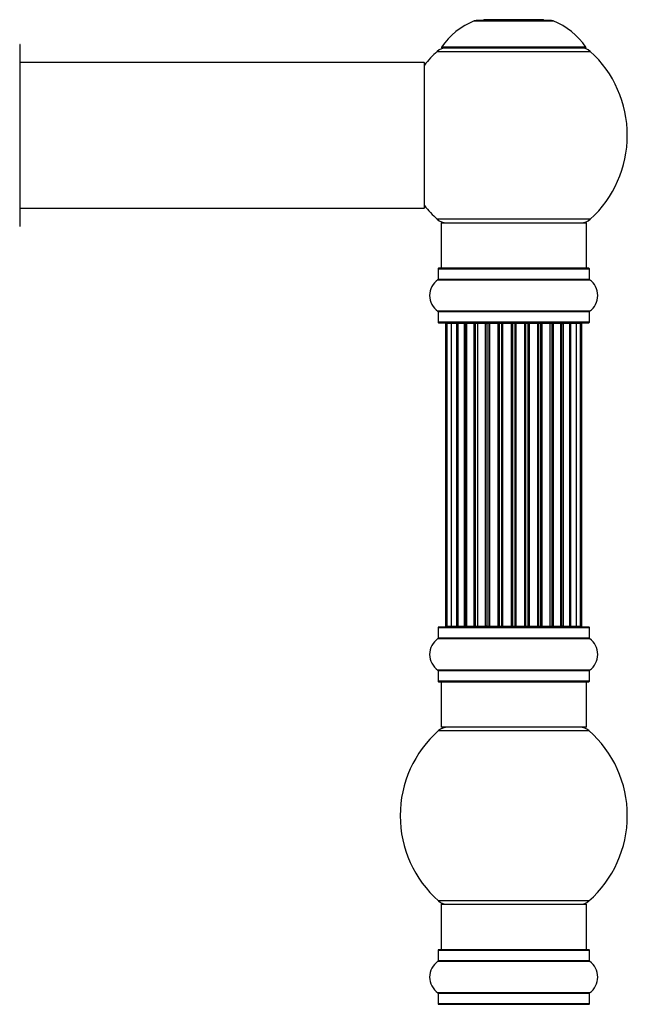
# Model space of a CAD drawing. Units: millimetres. Extents: x 0 to 1499, y 0 to 3458.
# Drawn here: x 1301 to 1434, y 2829 to 3045 of the extents above; entities that cross this region are included whole.
import ezdxf

# ---------------------------------------------------------------- set-up
doc = ezdxf.new("R2010")
doc.units = ezdxf.units.MM
doc.layers.add('DV3_Défaut', color=7, linetype='Continuous')
doc.layers.add('Défaut', color=7, linetype='Continuous')

# ---------------------------------------------------------------- blocks, each defined once
blk = doc.blocks.new('SE2')
at = {"layer": 'DV3_Défaut', "color": 7, "linetype": 'Continuous'}
for p, q in [((1400.77, 3045.14), (1418.14, 3045.14)), ((1417.77, 3045.22), (1401.15, 3045.22)), ((1402.96, 3045.42), (1402.76, 3045.22)), ((1415.96, 3045.42), (1402.96, 3045.42)), ((1416.16, 3045.22), (1415.96, 3045.42)), ((1300.81, 3000.07), (1300.81, 3039.87)), ((1392.6, 3038.43), (1426.31, 3038.43)), ((1425.35, 3039.37), (1393.56, 3039.37)), ((1393.64, 3039.22), (1425.27, 3039.22)), ((1389.71, 3035.97), (1300.81, 3035.97)), ((1389.71, 3035.97), (1389.71, 3003.97)), ((1389.81, 3004.07), (1389.81, 3035.87)), ((1300.81, 3003.97), (1374.06, 3003.97)), ((1374.06, 3003.97), (1377.56, 3003.97)), ((1377.56, 3003.97), (1389.71, 3003.97)), ((1426.31, 3001.5), (1392.6, 3001.5)), ((1393.46, 3000.72), (1425.46, 3000.72)), ((1393.46, 3000.72), (1393.46, 2990.72)), ((1425.46, 2990.72), (1425.46, 3000.72)), ((1392.81, 2990.62), (1426.11, 2990.62)), ((1392.81, 2990.62), (1392.81, 2988.27)), ((1426.01, 2990.72), (1392.91, 2990.72)), ((1426.11, 2988.27), (1426.11, 2990.62)), ((1392.76, 2988.19), (1426.15, 2988.19)), ((1426.11, 2988.27), (1392.81, 2988.27)), ((1426.15, 2981.25), (1392.76, 2981.25)), ((1392.81, 2981.16), (1426.11, 2981.16)), ((1392.81, 2981.16), (1392.81, 2978.82)), ((1426.11, 2978.82), (1426.11, 2981.16)), ((1426.11, 2978.82), (1392.81, 2978.82)), ((1392.91, 2978.72), (1426.01, 2978.72)), ((1394.76, 2978.52), (1394.46, 2978.52)), ((1394.46, 2978.52), (1394.46, 2911.92)), ((1395.67, 2978.52), (1394.76, 2978.52)), ((1394.76, 2978.52), (1394.76, 2911.92)), ((1396.96, 2978.52), (1395.67, 2978.52)), ((1395.67, 2978.52), (1395.67, 2911.92)), ((1396.96, 2911.92), (1396.96, 2978.52)), ((1396.96, 2978.52), (1397.13, 2978.52)), ((1398.61, 2978.52), (1397.13, 2978.52)), ((1397.13, 2978.52), (1397.13, 2911.92)), ((1398.61, 2911.92), (1398.61, 2978.52)), ((1398.61, 2978.52), (1398.86, 2978.52)), ((1398.86, 2978.52), (1398.86, 2911.92)), ((1399.09, 2978.52), (1398.86, 2978.52)), ((1400.74, 2978.52), (1399.09, 2978.52)), ((1399.09, 2978.52), (1399.09, 2911.92)), ((1400.74, 2911.92), (1400.74, 2978.52)), ((1400.74, 2978.52), (1400.99, 2978.52)), ((1400.99, 2978.52), (1400.99, 2911.92)), ((1401.46, 2978.52), (1400.99, 2978.52)), ((1403.25, 2978.52), (1401.46, 2978.52)), ((1401.46, 2978.52), (1401.46, 2911.92)), ((1403.25, 2911.92), (1403.25, 2978.52)), ((1403.25, 2978.52), (1403.5, 2978.52)), ((1403.5, 2978.52), (1403.5, 2911.92)), ((1404.03, 2978.52), (1403.5, 2978.52)), ((1404.03, 2911.92), (1404.03, 2978.52)), ((1404.03, 2978.52), (1404.13, 2978.52)), ((1406.03, 2978.52), (1404.13, 2978.52)), ((1404.13, 2978.52), (1404.13, 2911.92)), ((1406.03, 2911.92), (1406.03, 2978.52)), ((1406.03, 2978.52), (1406.26, 2978.52)), ((1406.26, 2978.52), (1406.26, 2911.92)), ((1406.83, 2978.52), (1406.26, 2978.52)), ((1406.83, 2911.92), (1406.83, 2978.52)), ((1406.83, 2978.52), (1406.99, 2978.52)), ((1406.99, 2978.52), (1406.99, 2911.92)), ((1408.97, 2978.52), (1406.99, 2978.52)), ((1408.97, 2911.92), (1408.97, 2978.52)), ((1408.97, 2978.52), (1409.17, 2978.52)), ((1409.17, 2978.52), (1409.17, 2911.92)), ((1409.75, 2978.52), (1409.17, 2978.52)), ((1409.75, 2911.92), (1409.75, 2978.52)), ((1409.75, 2978.52), (1409.95, 2978.52)), ((1409.95, 2978.52), (1409.95, 2911.92)), ((1411.92, 2978.52), (1409.95, 2978.52)), ((1411.92, 2911.92), (1411.92, 2978.52)), ((1411.92, 2978.52), (1412.08, 2978.52)), ((1412.08, 2978.52), (1412.08, 2911.92)), ((1412.65, 2978.52), (1412.08, 2978.52)), ((1412.65, 2911.92), (1412.65, 2978.52)), ((1412.65, 2978.52), (1412.88, 2978.52)), ((1412.88, 2978.52), (1412.88, 2911.92)), ((1414.78, 2978.52), (1412.88, 2978.52)), ((1414.78, 2978.52), (1414.88, 2978.52)), ((1414.78, 2911.92), (1414.78, 2978.52)), ((1414.88, 2978.52), (1414.88, 2911.92)), ((1415.41, 2978.52), (1414.88, 2978.52)), ((1415.41, 2911.92), (1415.41, 2978.52)), ((1415.41, 2978.52), (1415.66, 2978.52)), ((1415.66, 2978.52), (1415.66, 2911.92)), ((1417.46, 2978.52), (1415.66, 2978.52)), ((1417.92, 2978.52), (1417.45, 2978.52)), ((1417.46, 2911.92), (1417.46, 2978.52)), ((1417.92, 2911.92), (1417.92, 2978.52)), ((1417.92, 2978.52), (1418.17, 2978.52)), ((1418.17, 2978.52), (1418.17, 2911.92)), ((1419.82, 2978.52), (1418.17, 2978.52)), ((1420.05, 2978.52), (1419.82, 2978.52)), ((1419.82, 2911.92), (1419.82, 2978.52)), ((1420.05, 2911.92), (1420.05, 2978.52)), ((1420.05, 2978.52), (1420.3, 2978.52)), ((1420.3, 2978.52), (1420.3, 2911.92)), ((1421.78, 2978.52), (1420.3, 2978.52)), ((1421.78, 2978.52), (1421.96, 2978.52)), ((1421.78, 2911.92), (1421.78, 2978.52)), ((1421.96, 2978.52), (1421.96, 2911.92)), ((1423.25, 2978.52), (1421.96, 2978.52)), ((1424.15, 2978.52), (1423.25, 2978.52)), ((1423.25, 2911.92), (1423.25, 2978.52)), ((1424.46, 2978.52), (1424.15, 2978.52)), ((1424.15, 2911.92), (1424.15, 2978.52)), ((1424.46, 2911.92), (1424.46, 2978.52)), ((1392.81, 2911.62), (1426.11, 2911.62)), ((1392.81, 2911.62), (1392.81, 2909.27)), ((1426.01, 2911.72), (1392.91, 2911.72)), ((1394.76, 2911.92), (1394.46, 2911.92)), ((1394.76, 2911.92), (1395.67, 2911.92)), ((1395.67, 2911.92), (1396.96, 2911.92)), ((1397.13, 2911.92), (1396.96, 2911.92)), ((1397.13, 2911.92), (1398.61, 2911.92)), ((1398.86, 2911.92), (1398.61, 2911.92)), ((1398.86, 2911.92), (1399.09, 2911.92)), ((1399.09, 2911.92), (1400.74, 2911.92)), ((1400.99, 2911.92), (1400.74, 2911.92)), ((1400.99, 2911.92), (1401.46, 2911.92)), ((1401.46, 2911.92), (1403.25, 2911.92)), ((1403.5, 2911.92), (1403.25, 2911.92)), ((1403.5, 2911.92), (1404.03, 2911.92)), ((1404.13, 2911.92), (1404.03, 2911.92)), ((1404.13, 2911.92), (1406.03, 2911.92)), ((1406.26, 2911.92), (1406.03, 2911.92)), ((1406.26, 2911.92), (1406.83, 2911.92)), ((1406.99, 2911.92), (1406.83, 2911.92)), ((1406.99, 2911.92), (1408.97, 2911.92)), ((1409.17, 2911.92), (1408.97, 2911.92)), ((1409.17, 2911.92), (1409.75, 2911.92)), ((1409.95, 2911.92), (1409.75, 2911.92)), ((1409.95, 2911.92), (1411.92, 2911.92)), ((1412.08, 2911.92), (1411.92, 2911.92)), ((1412.08, 2911.92), (1412.65, 2911.92)), ((1412.88, 2911.92), (1412.65, 2911.92)), ((1412.88, 2911.92), (1414.78, 2911.92)), ((1414.88, 2911.92), (1414.78, 2911.92)), ((1414.88, 2911.92), (1415.41, 2911.92)), ((1415.66, 2911.92), (1415.41, 2911.92)), ((1415.66, 2911.92), (1417.46, 2911.92)), ((1417.45, 2911.92), (1417.92, 2911.92)), ((1418.17, 2911.92), (1417.92, 2911.92)), ((1418.17, 2911.92), (1419.82, 2911.92)), ((1419.82, 2911.92), (1420.05, 2911.92)), ((1420.3, 2911.92), (1420.05, 2911.92)), ((1420.3, 2911.92), (1421.78, 2911.92)), ((1421.96, 2911.92), (1421.78, 2911.92)), ((1421.96, 2911.92), (1423.25, 2911.92)), ((1423.25, 2911.92), (1424.15, 2911.92)), ((1424.46, 2911.92), (1424.15, 2911.92)), ((1426.11, 2909.27), (1426.11, 2911.62)), ((1392.76, 2909.19), (1426.15, 2909.19)), ((1426.11, 2909.27), (1392.81, 2909.27)), ((1426.15, 2902.25), (1392.76, 2902.25)), ((1392.81, 2902.16), (1426.11, 2902.16)), ((1392.81, 2902.16), (1392.81, 2899.82)), ((1426.11, 2899.82), (1426.11, 2902.16)), ((1426.11, 2899.82), (1392.81, 2899.82)), ((1392.91, 2899.72), (1426.01, 2899.72)), ((1393.46, 2899.72), (1393.46, 2889.72)), ((1425.46, 2889.72), (1425.46, 2899.72)), ((1392.92, 2888.97), (1425.99, 2888.97)), ((1425.46, 2889.72), (1393.46, 2889.72)), ((1425.99, 2851.47), (1392.92, 2851.47)), ((1393.46, 2850.72), (1425.46, 2850.72)), ((1393.46, 2850.72), (1393.46, 2840.72)), ((1425.46, 2840.72), (1425.46, 2850.72)), ((1392.81, 2840.62), (1426.11, 2840.62)), ((1392.81, 2840.62), (1392.81, 2838.27)), ((1426.01, 2840.72), (1392.91, 2840.72)), ((1426.11, 2838.27), (1426.11, 2840.62)), ((1392.76, 2838.19), (1426.15, 2838.19)), ((1426.11, 2838.27), (1392.81, 2838.27)), ((1426.15, 2831.25), (1392.76, 2831.25)), ((1392.81, 2831.16), (1426.11, 2831.16)), ((1392.81, 2831.16), (1392.81, 2828.82)), ((1426.11, 2828.82), (1426.11, 2831.16)), ((1426.11, 2828.82), (1392.81, 2828.82)), ((1392.91, 2828.72), (1426.01, 2828.72))]:
    blk.add_line(p, q, dxfattribs=at)
for centre, radius, start, end in [((1406.74, 3030.3), 16, 111.8969, 145.4476), ((1401.15, 3044.22), 1, 90, 111.8969), ((1417.77, 3044.22), 1, 68.1031, 90), ((1412.17, 3030.3), 16, 34.5524, 68.1031), ((1300.71, 3039.87), 0.1, 0, 89.958), ((1409.46, 3019.97), 25, 132.3846, 141.8133), ((1394.63, 3036.22), 3, 90, 132.3846), ((1393.64, 3039.32), 0.1, 145.4476, 270), ((1424.29, 3036.22), 3, 47.6154, 90), ((1425.27, 3039.32), 0.1, 270, 34.5524), ((1409.46, 3019.97), 25, 312.3846, 47.6154), ((1389.71, 3035.87), 0.1, 0, 90), ((1389.71, 3004.07), 0.1, 270, 0), ((1409.46, 3019.97), 25, 218.1867, 227.6154), ((1394.63, 3003.72), 3, 227.6154, 270), ((1424.29, 3003.72), 3, 270, 312.3846), ((1300.71, 3000.07), 0.1, 270.042, 0), ((1392.91, 2990.62), 0.1, 90, 180), ((1426.01, 2990.62), 0.1, 0, 90), ((1395.19, 2984.72), 4.24, 124.9821, 235.0179), ((1392.71, 2988.27), 0.1, 304.9821, 0), ((1426.21, 2988.27), 0.1, 180, 235.0179), ((1423.72, 2984.72), 4.24, 304.9821, 55.0179), ((1392.71, 2981.16), 0.1, 0, 55.0179), ((1426.21, 2981.16), 0.1, 124.9821, 180), ((1392.91, 2978.82), 0.1, 180, 270), ((1394.66, 2978.52), 0.2, 90, 180), ((1394.96, 2978.52), 0.2, 90, 180), ((1395.87, 2978.52), 0.2, 90, 180), ((1397.33, 2978.52), 0.2, 90, 180), ((1399.29, 2978.52), 0.2, 90, 180), ((1401.66, 2978.52), 0.2, 90, 180), ((1404.33, 2978.52), 0.2, 90, 180), ((1414.58, 2978.52), 0.2, 0, 90), ((1417.26, 2978.52), 0.2, 0, 90), ((1419.62, 2978.52), 0.2, 0, 90), ((1421.58, 2978.52), 0.2, 0, 90), ((1423.05, 2978.52), 0.2, 0, 90), ((1423.95, 2978.52), 0.2, 0, 90), ((1424.26, 2978.52), 0.2, 0, 90), ((1426.01, 2978.82), 0.1, 270, 0), ((1392.91, 2911.62), 0.1, 90, 180), ((1394.66, 2911.92), 0.2, 180, 270), ((1394.96, 2911.92), 0.2, 180, 270), ((1395.87, 2911.92), 0.2, 180, 270), ((1397.33, 2911.92), 0.2, 180, 270), ((1399.29, 2911.92), 0.2, 180, 270), ((1401.66, 2911.92), 0.2, 180, 270), ((1404.33, 2911.92), 0.2, 180, 270), ((1414.58, 2911.92), 0.2, 270, 0), ((1417.26, 2911.92), 0.2, 270, 0), ((1419.62, 2911.92), 0.2, 270, 0), ((1421.58, 2911.92), 0.2, 270, 0), ((1423.05, 2911.92), 0.2, 270, 0), ((1423.95, 2911.92), 0.2, 270, 0), ((1424.26, 2911.92), 0.2, 270, 0), ((1426.01, 2911.62), 0.1, 0, 90), ((1395.19, 2905.72), 4.24, 124.9821, 235.0179), ((1392.71, 2909.27), 0.1, 304.9821, 0), ((1426.21, 2909.27), 0.1, 180, 235.0179), ((1423.72, 2905.72), 4.24, 304.9821, 55.0179), ((1392.71, 2902.16), 0.1, 0, 55.0179), ((1426.21, 2902.16), 0.1, 124.9821, 180), ((1392.91, 2899.82), 0.1, 180, 270), ((1426.01, 2899.82), 0.1, 270, 0), ((1409.46, 2870.22), 25, 131.4096, 228.5904), ((1394.9, 2886.72), 3, 90, 131.4096), ((1424.01, 2886.72), 3, 48.5904, 90), ((1409.46, 2870.22), 25, 311.4096, 48.5904), ((1394.9, 2853.72), 3, 228.5904, 270), ((1424.01, 2853.72), 3, 270, 311.4096), ((1392.91, 2840.62), 0.1, 90, 180), ((1426.01, 2840.62), 0.1, 0, 90), ((1395.19, 2834.72), 4.24, 124.9821, 235.0179), ((1392.71, 2838.27), 0.1, 304.9821, 0), ((1426.21, 2838.27), 0.1, 180, 235.0179), ((1423.72, 2834.72), 4.24, 304.9821, 55.0179), ((1392.71, 2831.16), 0.1, 0, 55.0179), ((1426.21, 2831.16), 0.1, 124.9821, 180), ((1392.91, 2828.82), 0.1, 180, 270), ((1426.01, 2828.82), 0.1, 270, 0)]:
    blk.add_arc(centre, radius, start, end, dxfattribs=at)
for centre, ratio, start_param, end_param in [((1395.83, 2978.52), 0.084013, 6.110653, 6.283185), ((1396.9, 2978.52), 0.289353, 4.712389, 6.283185), ((1398.52, 2978.52), 0.482048, 4.712389, 6.283185), ((1399.01, 2978.52), 0.756886, 0.000002, 1.570796), ((1400.61, 2978.52), 0.653675, 4.712389, 6.283185), ((1401.11, 2978.52), 0.604466, 0.000002, 1.570796), ((1401.58, 2978.52), 0.570851, 0.000002, 1.133115), ((1403.09, 2978.52), 0.796733, 4.712389, 6.283185), ((1403.58, 2978.52), 0.425628, 0.000002, 1.570796), ((1404.11, 2978.52), 0.38767, 0.000002, 1.570796), ((1405.85, 2978.52), 0.90497, 4.712389, 6.283185), ((1406.31, 2978.52), 0.228188, 0.000002, 1.570796), ((1406.87, 2978.52), 0.187545, 0.000002, 1.570796), ((1407.19, 2978.52), 0.999788, 0.000002, 1.570796), ((1408.77, 2978.52), 0.973656, 4.712389, 6.283185), ((1409.17, 2978.52), 0.020775, 0.000002, 1.570796), ((1409.74, 2978.52), 0.020775, 4.712389, 6.283185), ((1410.14, 2978.52), 0.973656, 0, 1.570796), ((1411.72, 2978.52), 0.999788, 4.712389, 6.283185), ((1412.04, 2978.52), 0.187545, 4.712389, 6.283185), ((1412.6, 2978.52), 0.228188, 4.712389, 6.283185), ((1413.06, 2978.52), 0.90497, 0, 1.570796), ((1414.81, 2978.52), 0.38767, 4.712389, 6.283185), ((1415.33, 2978.52), 0.425628, 4.712389, 6.283185), ((1415.82, 2978.52), 0.796733, 0.000002, 1.570796), ((1417.33, 2978.52), 0.570851, 5.150071, 6.283185), ((1417.8, 2978.52), 0.604466, 4.712389, 6.283185), ((1418.3, 2978.52), 0.653675, 0.000002, 1.570796), ((1419.9, 2978.52), 0.756886, 4.712389, 6.283185), ((1420.4, 2978.52), 0.482048, 0.000002, 1.570796), ((1422.01, 2978.52), 0.289353, 0.000002, 1.570796), ((1423.08, 2978.52), 0.084013, 0.000002, 0.172532), ((1395.83, 2911.92), 0.084013, 3.141593, 3.314124), ((1396.9, 2911.92), 0.289353, 3.141593, 4.712389), ((1398.52, 2911.92), 0.482048, 3.141593, 4.712389), ((1399.01, 2911.92), 0.756886, 1.570796, 3.141593), ((1400.61, 2911.92), 0.653675, 3.141593, 4.712389), ((1401.11, 2911.92), 0.604466, 1.570796, 3.141593), ((1401.58, 2911.92), 0.570851, 2.008478, 3.141593), ((1403.09, 2911.92), 0.796733, 3.141593, 4.712389), ((1403.58, 2911.92), 0.425628, 1.570796, 3.141593), ((1404.11, 2911.92), 0.38767, 1.570796, 3.141593), ((1405.85, 2911.92), 0.90497, 3.141593, 4.712389), ((1406.31, 2911.92), 0.228188, 1.570796, 3.141593), ((1406.87, 2911.92), 0.187545, 1.570796, 3.141593), ((1407.19, 2911.92), 0.999788, 1.570796, 3.141593), ((1408.77, 2911.92), 0.973656, 3.141593, 4.712389), ((1409.17, 2911.92), 0.020775, 1.570796, 3.141593), ((1409.74, 2911.92), 0.020775, 3.141593, 4.712389), ((1410.14, 2911.92), 0.973656, 1.570796, 3.141593), ((1411.72, 2911.92), 0.999788, 3.141593, 4.712389), ((1412.04, 2911.92), 0.187545, 3.141593, 4.712389), ((1412.6, 2911.92), 0.228188, 3.141593, 4.712389), ((1413.06, 2911.92), 0.90497, 1.570796, 3.141593), ((1414.81, 2911.92), 0.38767, 3.141593, 4.712389), ((1415.33, 2911.92), 0.425628, 3.141593, 4.712389), ((1415.82, 2911.92), 0.796733, 1.570796, 3.141593), ((1417.33, 2911.92), 0.570851, 3.141593, 4.274707), ((1417.8, 2911.92), 0.604466, 3.141593, 4.712389), ((1418.3, 2911.92), 0.653675, 1.570796, 3.141593), ((1419.9, 2911.92), 0.756886, 3.141593, 4.712389), ((1420.4, 2911.92), 0.482048, 1.570796, 3.141593), ((1422.01, 2911.92), 0.289353, 1.570796, 3.141593), ((1423.08, 2911.92), 0.084013, 2.969061, 3.141593)]:
    blk.add_ellipse(centre, major_axis=(0, 0.2), ratio=ratio, start_param=start_param, end_param=end_param, dxfattribs=at)

msp = doc.modelspace()

# ---------------------------------------------------------------- block references
at = {"layer": 'Défaut'}
msp.add_blockref('SE2', (0, 0), dxfattribs=at)

doc.saveas('drawing.dxf')
